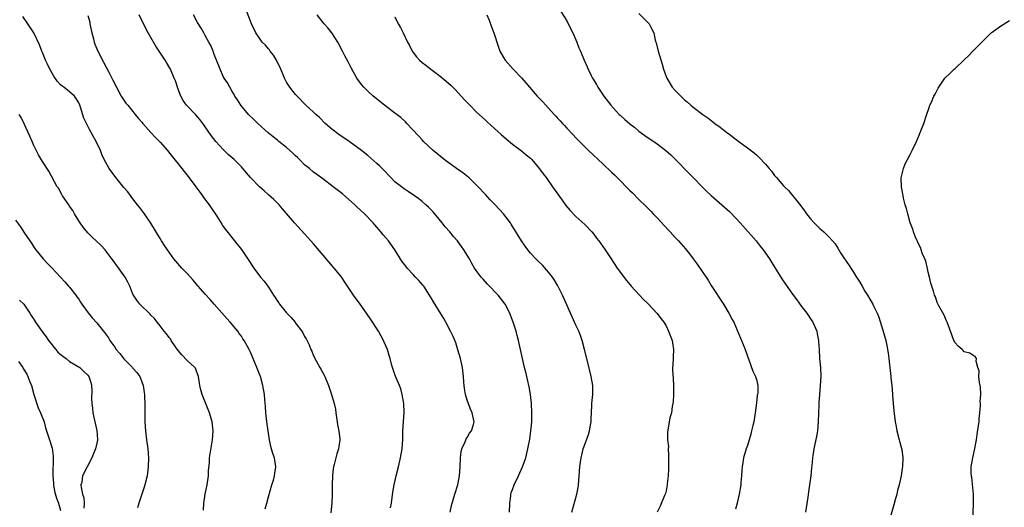
# Model space of a CAD drawing. Units: inches. Extents: x 2556000 to 2559000, y 1527000 to 1530000.
# Drawn here: x 2557142 to 2557360, y 1527594 to 1527702 of the extents above; entities that cross this region are included whole.
import ezdxf

# ---------------------------------------------------------------- set-up
doc = ezdxf.new("R2010")
doc.units = ezdxf.units.IN
doc.header["$MEASUREMENT"] = 0
doc.layers.add('LD25561527_10ft', color=254, linetype='Continuous')

msp = doc.modelspace()

# ---------------------------------------------------------------- linework, layer by layer
at = {"layer": 'LD25561527_10ft'}
for points, elevation in [([(2557250.34, 1527593), (2557250.39, 1527595), (2557250.62, 1527596.62), (2557250.66, 1527597), (2557250.74, 1527597.26), (2557251, 1527597.99), (2557251.39, 1527599), (2557252.37, 1527601), (2557253.25, 1527603), (2557253.93, 1527605), (2557254.43, 1527607), (2557254.83, 1527609.17), (2557255.07, 1527611), (2557255.26, 1527613), (2557255.32, 1527615), (2557255.23, 1527617), (2557254.99, 1527619), (2557254.72, 1527620.72), (2557254.36, 1527622.36), (2557254.19, 1527623), (2557253.95, 1527623.95), (2557253.67, 1527625), (2557253.2, 1527627), (2557252.31, 1527631), (2557252.05, 1527632.05), (2557251.81, 1527633), (2557251.19, 1527635), (2557250.58, 1527636.58), (2557250.41, 1527637), (2557249.36, 1527639), (2557248.36, 1527640.35), (2557247.83, 1527641), (2557245.46, 1527643.46), (2557244.5, 1527644.5), (2557244.09, 1527645), (2557243, 1527646.45), (2557242.63, 1527647), (2557242.01, 1527648.01), (2557241.46, 1527649), (2557240.25, 1527651), (2557239.73, 1527651.73), (2557239, 1527652.83), (2557238.87, 1527653), (2557237.98, 1527653.98), (2557237.16, 1527655), (2557236.11, 1527656.11), (2557235.42, 1527657), (2557233.42, 1527659.42), (2557232.44, 1527660.44), (2557231.85, 1527661), (2557231, 1527661.71), (2557230.28, 1527662.28), (2557229.3, 1527663), (2557227.92, 1527663.92), (2557227, 1527664.5), (2557226.71, 1527664.71), (2557225, 1527666.1), (2557224.08, 1527667), (2557223.58, 1527667.58), (2557223, 1527668.18), (2557222.6, 1527668.6), (2557222.17, 1527669), (2557221.61, 1527669.61), (2557221, 1527670.16), (2557219, 1527671.86), (2557217.57, 1527673), (2557214.89, 1527675), (2557212.57, 1527676.57), (2557211, 1527677.74), (2557209.57, 1527679), (2557208.28, 1527680.28), (2557207.47, 1527681), (2557207, 1527681.47), (2557205.27, 1527683), (2557203.35, 1527685), (2557203, 1527685.41), (2557201.75, 1527687), (2557201.44, 1527687.44), (2557201, 1527688.15), (2557200.68, 1527688.68), (2557200.54, 1527689), (2557200.24, 1527689.76), (2557199.5, 1527691.5), (2557199, 1527692.49), (2557198.78, 1527693), (2557198.13, 1527694.13), (2557197.41, 1527695), (2557197.24, 1527695.24), (2557197, 1527695.46), (2557196.31, 1527696.31), (2557195.64, 1527697), (2557195, 1527697.82), (2557194.21, 1527699), (2557193.27, 1527701), (2557192.09, 1527704.09)], 8250), ([(2557261.73, 1527703.73), (2557263, 1527701.67), (2557263.36, 1527701), (2557264.35, 1527699), (2557265.23, 1527697), (2557265.72, 1527695.72), (2557266.06, 1527695), (2557266.89, 1527693), (2557267.53, 1527691.53), (2557267.72, 1527691), (2557268.4, 1527689.6), (2557268.71, 1527689), (2557269.6, 1527687.6), (2557269.93, 1527687), (2557270.37, 1527686.37), (2557271.26, 1527685), (2557272.75, 1527683), (2557274.62, 1527681), (2557274.82, 1527680.82), (2557275.89, 1527679.89), (2557277, 1527678.89), (2557278.06, 1527678.06), (2557279, 1527677.29), (2557280.32, 1527676.32), (2557283, 1527674.49), (2557284.98, 1527672.98), (2557286.04, 1527672.04), (2557287.11, 1527671), (2557290, 1527668), (2557293.97, 1527663.97), (2557295.01, 1527663.01), (2557297.33, 1527661), (2557299, 1527659.49), (2557299.25, 1527659.25), (2557301.39, 1527657), (2557304.92, 1527653), (2557305.85, 1527651.85), (2557306.49, 1527651), (2557307.87, 1527649), (2557309.15, 1527647), (2557310.63, 1527644.63), (2557311.43, 1527643.43), (2557313, 1527641.19), (2557313.97, 1527639.97), (2557315, 1527638.5), (2557316.13, 1527637), (2557317.29, 1527635.29), (2557317.48, 1527635), (2557318.34, 1527633), (2557318.44, 1527632.44), (2557318.76, 1527631), (2557318.76, 1527630.76), (2557318.88, 1527629), (2557318.96, 1527627), (2557319.14, 1527625), (2557319.24, 1527623), (2557319.11, 1527621), (2557318.93, 1527619), (2557318.82, 1527617.18), (2557318.78, 1527616.78), (2557318.68, 1527613), (2557318.49, 1527611), (2557318.29, 1527609.71), (2557317.72, 1527607), (2557317.47, 1527605.47), (2557317.38, 1527605), (2557317.23, 1527603.23), (2557317.18, 1527602.82), (2557317.04, 1527601), (2557316.77, 1527599), (2557316.54, 1527597.46), (2557316.34, 1527596.34), (2557315.86, 1527593)], 8210), ([(2557196.27, 1527593.73), (2557196.64, 1527595), (2557197, 1527596.35), (2557197.76, 1527599), (2557198.1, 1527600.1), (2557198.33, 1527601), (2557198.38, 1527601.62), (2557198.66, 1527603), (2557198.34, 1527605), (2557197.96, 1527605.96), (2557197.69, 1527607), (2557197.53, 1527607.53), (2557197.26, 1527609), (2557196.64, 1527613), (2557196.43, 1527615), (2557196.35, 1527616.35), (2557196.18, 1527617.82), (2557196.09, 1527619), (2557195.77, 1527621), (2557195.24, 1527623), (2557195.18, 1527623.18), (2557194.46, 1527625), (2557193, 1527628.39), (2557192.7, 1527629), (2557191.61, 1527631), (2557191.35, 1527631.35), (2557191, 1527631.91), (2557190.53, 1527632.52), (2557190.22, 1527633), (2557188.56, 1527635), (2557187.8, 1527635.8), (2557184.96, 1527639), (2557184.07, 1527640.07), (2557183, 1527641.2), (2557181.47, 1527643), (2557181, 1527643.51), (2557180.33, 1527644.33), (2557179.74, 1527645), (2557179, 1527645.76), (2557177.85, 1527647), (2557176.5, 1527648.5), (2557176.08, 1527649), (2557174.65, 1527651), (2557174.02, 1527652.02), (2557173.34, 1527653), (2557173, 1527653.55), (2557170.96, 1527656.96), (2557169.55, 1527659), (2557168.43, 1527660.43), (2557168.01, 1527661), (2557167, 1527662.28), (2557165.85, 1527663.85), (2557165, 1527664.85), (2557163.21, 1527667), (2557161.77, 1527669), (2557161, 1527670.36), (2557160.66, 1527671), (2557160.14, 1527672.14), (2557159.79, 1527673), (2557158.9, 1527675), (2557158.21, 1527676.2), (2557157.79, 1527677), (2557157.49, 1527677.49), (2557156.7, 1527679), (2557156.16, 1527680.16), (2557155.4, 1527682.6), (2557155.26, 1527683), (2557155, 1527683.58), (2557154.47, 1527684.47), (2557154.06, 1527685), (2557153, 1527685.98), (2557151.68, 1527687), (2557151.28, 1527687.28), (2557151, 1527687.56), (2557150.3, 1527688.3), (2557149.47, 1527689.47), (2557148.63, 1527691), (2557148.12, 1527692.12), (2557147.68, 1527693), (2557147, 1527694.69), (2557146.86, 1527695), (2557146.36, 1527696.36), (2557145.07, 1527699), (2557143.75, 1527701), (2557142.62, 1527702.62)], 8290), ([(2557157, 1527702.84), (2557157.43, 1527701.43), (2557157.5, 1527701), (2557157.92, 1527699), (2557158.28, 1527697.72), (2557158.44, 1527697), (2557158.56, 1527696.56), (2557159.25, 1527695), (2557160.52, 1527692.52), (2557161.69, 1527690.31), (2557162.57, 1527688.57), (2557163.34, 1527687), (2557164.43, 1527685), (2557165.47, 1527683.47), (2557165.84, 1527683), (2557167.53, 1527681), (2557168.19, 1527680.19), (2557169, 1527679.25), (2557169.19, 1527679), (2557170.98, 1527676.98), (2557171.93, 1527675.93), (2557173, 1527674.88), (2557174.66, 1527673), (2557175.71, 1527671.71), (2557177, 1527670.07), (2557178.33, 1527668.34), (2557179.24, 1527667.24), (2557180.93, 1527665), (2557181.79, 1527663.79), (2557182.41, 1527663), (2557182.64, 1527662.64), (2557183.9, 1527661), (2557184.32, 1527660.32), (2557185.56, 1527658.44), (2557186.67, 1527656.67), (2557187, 1527656.22), (2557187.52, 1527655.52), (2557189.52, 1527653), (2557191, 1527651.1), (2557192.66, 1527648.66), (2557193.44, 1527647.44), (2557193.74, 1527647), (2557195.26, 1527645), (2557196.06, 1527644.06), (2557197, 1527642.78), (2557198.12, 1527641), (2557198.48, 1527640.48), (2557199, 1527639.65), (2557199.28, 1527639.28), (2557199.47, 1527639), (2557201, 1527637.12), (2557202.03, 1527636.03), (2557202.88, 1527635), (2557203, 1527634.83), (2557204.41, 1527633), (2557204.63, 1527632.63), (2557205, 1527631.83), (2557205.33, 1527631.33), (2557206.01, 1527630.01), (2557206.36, 1527629), (2557206.59, 1527628.59), (2557207, 1527627.56), (2557207.19, 1527627.19), (2557207.25, 1527627), (2557207.53, 1527626.47), (2557208.36, 1527625), (2557208.61, 1527624.61), (2557209.3, 1527623.3), (2557209.45, 1527623), (2557210.3, 1527621), (2557210.94, 1527619), (2557211.51, 1527617), (2557211.81, 1527615.81), (2557211.91, 1527615), (2557212.06, 1527613.94), (2557212.22, 1527613), (2557212.3, 1527612.3), (2557212.59, 1527611), (2557212.83, 1527609.17), (2557212.83, 1527609), (2557212.52, 1527607), (2557212.12, 1527605.88), (2557211.89, 1527605), (2557211.55, 1527603.55), (2557211.39, 1527603), (2557211.34, 1527602.66), (2557211.14, 1527601), (2557211.07, 1527599), (2557211.08, 1527597), (2557211.02, 1527595), (2557210.81, 1527592.82)], 8280), ([(2557224.04, 1527593.96), (2557224.22, 1527595), (2557224.56, 1527597.44), (2557224.84, 1527599), (2557225.3, 1527601), (2557225.79, 1527603), (2557226.24, 1527605), (2557226.57, 1527607), (2557226.71, 1527609), (2557226.77, 1527611), (2557227.03, 1527615.03), (2557226.96, 1527617), (2557226.6, 1527619), (2557226.26, 1527620.25), (2557225.99, 1527621), (2557225.27, 1527622.73), (2557225, 1527623.41), (2557224.43, 1527625), (2557224.24, 1527625.76), (2557223.9, 1527627), (2557223.68, 1527627.68), (2557223.31, 1527629), (2557222.61, 1527630.61), (2557222.46, 1527631), (2557221.95, 1527631.95), (2557221.35, 1527633), (2557219.64, 1527635.64), (2557218.71, 1527637), (2557217.28, 1527639), (2557215.82, 1527641), (2557213.88, 1527643.88), (2557213.09, 1527645.09), (2557211.51, 1527647), (2557210.34, 1527648.34), (2557207, 1527652.33), (2557205.75, 1527653.75), (2557202.77, 1527657), (2557200.13, 1527660.13), (2557199.35, 1527661), (2557198.17, 1527662.17), (2557197, 1527663.18), (2557196.07, 1527664.07), (2557195, 1527664.97), (2557193, 1527667.03), (2557191.35, 1527669), (2557191, 1527669.38), (2557189.38, 1527671), (2557188.11, 1527672.11), (2557187, 1527673.22), (2557185.38, 1527675), (2557184.34, 1527676.34), (2557182.7, 1527678.7), (2557181.83, 1527679.83), (2557180.9, 1527680.9), (2557178.85, 1527683), (2557178.09, 1527684.09), (2557177.6, 1527685), (2557177, 1527686.6), (2557176.39, 1527688.39), (2557176.16, 1527689), (2557175.29, 1527691), (2557175.19, 1527691.19), (2557174.44, 1527692.44), (2557174.14, 1527693), (2557173.67, 1527693.67), (2557172.84, 1527695), (2557172.1, 1527696.1), (2557171, 1527698.02), (2557170.41, 1527699), (2557169.34, 1527701), (2557168.38, 1527703)], 8270), ([(2557237.18, 1527593), (2557237.52, 1527594.48), (2557238.26, 1527597), (2557238.88, 1527599), (2557239.27, 1527601), (2557239.42, 1527603), (2557239.49, 1527605), (2557239.65, 1527606.35), (2557239.8, 1527607), (2557240.53, 1527608.53), (2557240.78, 1527609.22), (2557241, 1527609.52), (2557241.51, 1527610.49), (2557241.91, 1527611), (2557242.36, 1527612.36), (2557242.52, 1527613), (2557242.12, 1527615), (2557241.75, 1527615.75), (2557241, 1527617.79), (2557240.62, 1527619), (2557240.36, 1527620.36), (2557240.3, 1527621), (2557240.27, 1527621.73), (2557240.16, 1527623), (2557239.92, 1527625), (2557239.48, 1527627), (2557238.93, 1527628.93), (2557238.45, 1527630.45), (2557237.88, 1527631.88), (2557237.32, 1527633), (2557236.27, 1527635), (2557235.81, 1527635.81), (2557235.09, 1527637), (2557233.51, 1527639.51), (2557233, 1527640.42), (2557232.64, 1527641), (2557231.36, 1527643), (2557231.2, 1527643.2), (2557230.26, 1527644.26), (2557229.56, 1527645), (2557229, 1527645.56), (2557227.68, 1527647), (2557227.38, 1527647.38), (2557226.55, 1527648.55), (2557225, 1527651), (2557223.53, 1527653), (2557222.38, 1527654.38), (2557221.9, 1527655), (2557221.47, 1527655.47), (2557221, 1527656.03), (2557220.54, 1527656.54), (2557220.17, 1527657), (2557218.23, 1527659), (2557216.55, 1527660.55), (2557216.1, 1527661), (2557213.38, 1527663.38), (2557211.33, 1527665), (2557209, 1527666.71), (2557207.7, 1527667.7), (2557207, 1527668.2), (2557206.05, 1527669), (2557205.49, 1527669.49), (2557205, 1527669.86), (2557203.84, 1527671), (2557203.44, 1527671.44), (2557203, 1527671.82), (2557202.41, 1527672.41), (2557201, 1527673.7), (2557199.33, 1527675), (2557199, 1527675.27), (2557198.02, 1527676.02), (2557196.93, 1527676.93), (2557194.64, 1527679), (2557193.8, 1527679.8), (2557192.6, 1527681), (2557190.89, 1527683), (2557190.18, 1527684.18), (2557189.59, 1527685), (2557189.41, 1527685.41), (2557189, 1527686.06), (2557188.45, 1527687), (2557187.94, 1527687.94), (2557187.23, 1527689), (2557187, 1527689.38), (2557186.29, 1527691), (2557185.51, 1527693), (2557185, 1527694.25), (2557184.73, 1527695), (2557184.22, 1527696.22), (2557183.79, 1527697), (2557183, 1527698.45), (2557182.67, 1527699), (2557182.07, 1527700.07), (2557181.31, 1527701.31), (2557180.4, 1527703)], 8260), ([(2557264.13, 1527593), (2557265.24, 1527597), (2557265.52, 1527598.48), (2557265.6, 1527599), (2557265.78, 1527601), (2557265.94, 1527603), (2557266.07, 1527604.07), (2557266.2, 1527605), (2557266.37, 1527605.63), (2557266.68, 1527607), (2557267, 1527607.97), (2557267.84, 1527610.16), (2557268.08, 1527611), (2557268.27, 1527612.27), (2557268.4, 1527613), (2557268.42, 1527613.58), (2557268.59, 1527616.59), (2557268.6, 1527617), (2557268.78, 1527619), (2557268.76, 1527621), (2557268.43, 1527623), (2557267.59, 1527626.41), (2557266.98, 1527629), (2557266.43, 1527631), (2557266.04, 1527632.04), (2557265.66, 1527633), (2557265, 1527634.37), (2557264.19, 1527636.19), (2557263.81, 1527637), (2557263, 1527638.83), (2557262.09, 1527641), (2557261.07, 1527643.07), (2557260.32, 1527644.32), (2557259.84, 1527645), (2557259, 1527646.09), (2557257.62, 1527647.62), (2557256.62, 1527648.62), (2557256.21, 1527649), (2557255, 1527650.3), (2557254.41, 1527651), (2557253.82, 1527651.82), (2557253.01, 1527653), (2557250.74, 1527656.74), (2557250.57, 1527657), (2557249.04, 1527659), (2557247.17, 1527661), (2557246.1, 1527662.1), (2557245, 1527663.25), (2557243.42, 1527665), (2557243, 1527665.43), (2557241.35, 1527667), (2557241.16, 1527667.16), (2557240.03, 1527668.03), (2557238.64, 1527669), (2557235.86, 1527671), (2557233.43, 1527673), (2557231.34, 1527675), (2557231, 1527675.34), (2557230.22, 1527676.22), (2557227.66, 1527679), (2557227.34, 1527679.34), (2557226.28, 1527680.28), (2557225, 1527681.29), (2557222.71, 1527683), (2557220.18, 1527685), (2557219, 1527686.12), (2557218.09, 1527687), (2557217.6, 1527687.6), (2557216.59, 1527689), (2557215.27, 1527691.27), (2557214.61, 1527692.61), (2557213.92, 1527693.92), (2557213.4, 1527695), (2557212.39, 1527697), (2557211.03, 1527699), (2557210.13, 1527700.13), (2557209.36, 1527701), (2557209, 1527701.43), (2557207.76, 1527703)], 8240), ([(2557225, 1527702.57), (2557225.71, 1527701), (2557226.23, 1527700.23), (2557226.79, 1527699), (2557227.78, 1527697), (2557228.2, 1527696.2), (2557228.77, 1527695), (2557229, 1527694.66), (2557229.76, 1527693.76), (2557230.41, 1527693), (2557231, 1527692.47), (2557231.85, 1527691.85), (2557232.9, 1527691), (2557235, 1527689.42), (2557236.33, 1527688.33), (2557237.4, 1527687.4), (2557237.77, 1527687), (2557238.39, 1527686.39), (2557240.3, 1527684.3), (2557241.55, 1527683), (2557243, 1527681.58), (2557245, 1527679.7), (2557245.38, 1527679.38), (2557247, 1527677.87), (2557248.51, 1527676.51), (2557249.58, 1527675.58), (2557251, 1527674.41), (2557253, 1527672.93), (2557254.07, 1527672.07), (2557255, 1527671.27), (2557255.27, 1527671), (2557257, 1527668.98), (2557257.83, 1527667.83), (2557258.46, 1527667), (2557259.89, 1527665), (2557262, 1527662), (2557262.84, 1527660.84), (2557263.74, 1527659.74), (2557265, 1527658.42), (2557267, 1527656.66), (2557268.57, 1527655), (2557269, 1527654.5), (2557269.63, 1527653.63), (2557270.12, 1527653), (2557270.47, 1527652.47), (2557271.55, 1527651), (2557272.85, 1527649), (2557274.21, 1527647), (2557276.27, 1527644.27), (2557277, 1527643.35), (2557277.29, 1527643), (2557280.01, 1527640.01), (2557281, 1527639.05), (2557283, 1527636.96), (2557283.84, 1527635.84), (2557284.51, 1527635), (2557285, 1527634.21), (2557285.57, 1527633), (2557286.33, 1527631), (2557286.43, 1527630.43), (2557286.66, 1527629), (2557286.48, 1527625.52), (2557286.44, 1527625), (2557286.44, 1527624.44), (2557286.54, 1527622.54), (2557286.66, 1527621), (2557286.67, 1527619), (2557286.57, 1527617.43), (2557286.51, 1527617), (2557286.34, 1527616.34), (2557286.17, 1527615), (2557285.84, 1527613.84), (2557285.31, 1527610.69), (2557285.33, 1527609), (2557285.5, 1527607.5), (2557285.46, 1527607), (2557285.57, 1527605.57), (2557285.54, 1527605), (2557285.54, 1527603.54), (2557285.51, 1527602.49), (2557285.43, 1527601), (2557285.25, 1527599.25), (2557285.25, 1527599), (2557285, 1527597.69), (2557284.88, 1527597.12), (2557284.65, 1527596.65), (2557283.67, 1527594.33), (2557283, 1527593)], 8230), ([(2557245.32, 1527703), (2557245.81, 1527701.81), (2557246.37, 1527700.37), (2557246.88, 1527699), (2557247.9, 1527695.9), (2557248.23, 1527695), (2557249, 1527693.59), (2557249.37, 1527693), (2557251.19, 1527691), (2557253, 1527689.09), (2557253.98, 1527687.98), (2557254.75, 1527687), (2557256.49, 1527685), (2557257.74, 1527683.74), (2557258.36, 1527683), (2557259, 1527682.34), (2557260.21, 1527681), (2557260.61, 1527680.61), (2557261, 1527680.17), (2557261.58, 1527679.58), (2557262.08, 1527679), (2557262.53, 1527678.53), (2557263, 1527677.96), (2557264.44, 1527676.44), (2557265, 1527675.79), (2557267.81, 1527673), (2557271, 1527670.04), (2557273, 1527668.14), (2557273.61, 1527667.61), (2557275, 1527666.19), (2557276.2, 1527665), (2557277, 1527664.14), (2557277.6, 1527663.6), (2557279, 1527662.18), (2557280.63, 1527660.63), (2557281.61, 1527659.61), (2557282.16, 1527659), (2557283, 1527658.11), (2557285.44, 1527655.44), (2557285.89, 1527655), (2557287, 1527653.79), (2557287.77, 1527653), (2557289.27, 1527651.27), (2557290.17, 1527650.17), (2557291, 1527649.04), (2557291.89, 1527647.89), (2557293, 1527646.25), (2557293.52, 1527645.52), (2557293.84, 1527645), (2557294.3, 1527644.3), (2557295, 1527643.16), (2557297.69, 1527639), (2557298.91, 1527637), (2557299.64, 1527635.64), (2557299.97, 1527635), (2557301.48, 1527631.48), (2557301.66, 1527631), (2557302.06, 1527630.06), (2557302.47, 1527629), (2557304.21, 1527624.21), (2557304.79, 1527623), (2557305, 1527622.31), (2557305.3, 1527621), (2557305.28, 1527619.28), (2557305.24, 1527619), (2557305.18, 1527618.82), (2557305, 1527617.16), (2557304.72, 1527615), (2557304.39, 1527613), (2557304.17, 1527612.17), (2557303.91, 1527611), (2557303.77, 1527610.23), (2557303.38, 1527609), (2557303, 1527607.72), (2557302.76, 1527607), (2557302.17, 1527605), (2557302.01, 1527604.01), (2557301.82, 1527603), (2557301.74, 1527602.26), (2557301.68, 1527601), (2557301.58, 1527599.58), (2557301.52, 1527599), (2557301.2, 1527597), (2557300.77, 1527595), (2557300.38, 1527593.62)], 8220), ([(2557279, 1527703.29), (2557281.26, 1527701), (2557281.86, 1527699.86), (2557282.26, 1527699), (2557282.6, 1527697.4), (2557282.71, 1527697), (2557282.8, 1527696.8), (2557283.22, 1527695), (2557284.1, 1527692.1), (2557284.41, 1527691), (2557285, 1527689.38), (2557285.15, 1527689), (2557286.38, 1527687), (2557287, 1527686.25), (2557288.26, 1527685), (2557288.66, 1527684.66), (2557289, 1527684.3), (2557289.73, 1527683.73), (2557290.51, 1527683), (2557291, 1527682.6), (2557293.1, 1527681), (2557294.26, 1527680.26), (2557295, 1527679.65), (2557295.37, 1527679.37), (2557295.81, 1527679), (2557297, 1527678.15), (2557298.46, 1527677), (2557299, 1527676.6), (2557299.9, 1527675.9), (2557301.09, 1527675), (2557303, 1527673.62), (2557304.49, 1527672.49), (2557305, 1527672.02), (2557305.56, 1527671.56), (2557307, 1527669.98), (2557307.81, 1527669), (2557308.39, 1527668.39), (2557309, 1527667.5), (2557309.25, 1527667.25), (2557309.43, 1527667), (2557311, 1527665.2), (2557311.19, 1527665), (2557312.13, 1527664.13), (2557314.79, 1527660.79), (2557315.65, 1527659.65), (2557316.09, 1527659), (2557317, 1527657.87), (2557317.77, 1527657), (2557319, 1527655.73), (2557319.42, 1527655.42), (2557319.88, 1527655), (2557321, 1527653.9), (2557321.85, 1527653), (2557322.39, 1527652.39), (2557323, 1527651.37), (2557323.62, 1527650.38), (2557324.52, 1527649), (2557324.73, 1527648.73), (2557325, 1527648.28), (2557325.53, 1527647.53), (2557325.86, 1527647), (2557326.33, 1527646.33), (2557327, 1527645.21), (2557327.88, 1527643.88), (2557328.39, 1527643), (2557329, 1527641.91), (2557329.6, 1527641), (2557330.12, 1527640.12), (2557330.76, 1527639), (2557331, 1527638.48), (2557331.72, 1527637), (2557332.1, 1527636.1), (2557333, 1527633.26), (2557333.61, 1527631), (2557333.85, 1527629.85), (2557334.15, 1527628.15), (2557334.29, 1527627), (2557334.44, 1527625.56), (2557334.52, 1527625), (2557334.73, 1527623), (2557334.74, 1527622.74), (2557334.93, 1527621), (2557335.08, 1527619.08), (2557335.11, 1527618.89), (2557335.24, 1527617), (2557335.38, 1527615.38), (2557335.71, 1527613), (2557335.92, 1527611.92), (2557336.09, 1527611), (2557336.59, 1527609), (2557336.66, 1527608.66), (2557337.15, 1527606.85), (2557337.43, 1527605), (2557337.32, 1527603), (2557337.27, 1527602.73), (2557337.01, 1527601), (2557336.6, 1527599), (2557336.25, 1527597.75), (2557336.07, 1527597), (2557335.72, 1527595.72), (2557335.39, 1527594.61), (2557334.39, 1527591)], 8200), ([(2557352.86, 1527591), (2557353.07, 1527594.93), (2557353.02, 1527597), (2557352.67, 1527600.67), (2557352.58, 1527601), (2557352.53, 1527601.47), (2557352.53, 1527603), (2557352.86, 1527605), (2557353.28, 1527606.72), (2557353.71, 1527609), (2557353.85, 1527610.15), (2557354.16, 1527612.16), (2557354.26, 1527613), (2557354.3, 1527613.7), (2557354.44, 1527615), (2557354.56, 1527616.56), (2557354.56, 1527617), (2557354.54, 1527617.46), (2557354.64, 1527619), (2557354.62, 1527620.62), (2557354.54, 1527621), (2557354.34, 1527621.66), (2557354.23, 1527623), (2557354.29, 1527624.29), (2557353.98, 1527625), (2557353.6, 1527626.4), (2557353.73, 1527627), (2557353.4, 1527627.4), (2557353, 1527627.63), (2557352.2, 1527628.2), (2557351, 1527628.46), (2557350.76, 1527628.76), (2557350.5, 1527629), (2557349.68, 1527629.68), (2557349, 1527630.44), (2557348.7, 1527631), (2557348.23, 1527632.23), (2557347.24, 1527635), (2557347.16, 1527635.16), (2557347, 1527635.45), (2557346.54, 1527636.54), (2557345.39, 1527638.61), (2557345, 1527639.37), (2557344.6, 1527640.6), (2557344.42, 1527641), (2557344.15, 1527641.85), (2557343.62, 1527643.62), (2557343.29, 1527645), (2557343, 1527646.1), (2557342.86, 1527646.86), (2557342.49, 1527648.49), (2557342.29, 1527649), (2557341.7, 1527650.3), (2557341.48, 1527651), (2557341.39, 1527651.39), (2557341, 1527652.08), (2557340.73, 1527652.73), (2557340.56, 1527653), (2557340.18, 1527653.82), (2557339.75, 1527655), (2557339.6, 1527655.6), (2557339.03, 1527657), (2557338.47, 1527659), (2557338.19, 1527660.19), (2557337.94, 1527661), (2557337.58, 1527662.42), (2557337.46, 1527663), (2557337.43, 1527663.43), (2557337.1, 1527665), (2557337.04, 1527666.96), (2557337.52, 1527669), (2557337.92, 1527670.08), (2557338.42, 1527671), (2557339, 1527672.12), (2557339.49, 1527673), (2557340.43, 1527675), (2557341, 1527676.4), (2557341.26, 1527677), (2557342.07, 1527679), (2557342.57, 1527680.57), (2557343.28, 1527682.72), (2557343.39, 1527683), (2557343.72, 1527683.72), (2557344.28, 1527685), (2557344.52, 1527685.48), (2557345.22, 1527686.78), (2557346.72, 1527689), (2557347.86, 1527690.14), (2557348.78, 1527691), (2557349, 1527691.16), (2557351, 1527693.06), (2557351.98, 1527694.02), (2557352.92, 1527695), (2557355.96, 1527698.04), (2557356.97, 1527699), (2557359, 1527700.48), (2557361, 1527701.76)], 8190), ([(2557182.59, 1527593.41), (2557182.73, 1527595), (2557182.98, 1527597), (2557183.41, 1527599), (2557183.72, 1527601), (2557183.76, 1527602.24), (2557183.92, 1527603.92), (2557183.98, 1527605), (2557184.59, 1527609), (2557184.74, 1527611), (2557184.52, 1527613), (2557183.93, 1527615), (2557182.33, 1527619), (2557182.02, 1527620.02), (2557181.78, 1527621), (2557181.51, 1527623), (2557181.39, 1527623.39), (2557181, 1527624.38), (2557180.82, 1527624.82), (2557180.71, 1527625), (2557179, 1527626.51), (2557177.82, 1527627.82), (2557177, 1527628.78), (2557176.43, 1527629.57), (2557175.45, 1527631), (2557175.3, 1527631.3), (2557175, 1527631.64), (2557174.43, 1527632.43), (2557173.93, 1527633), (2557173, 1527634.23), (2557172.39, 1527635), (2557171.8, 1527635.8), (2557171, 1527636.57), (2557170.8, 1527636.8), (2557168.5, 1527639), (2557167.87, 1527639.87), (2557167.1, 1527641), (2557167, 1527641.23), (2557166.34, 1527643), (2557165.89, 1527643.89), (2557165.28, 1527645), (2557162.65, 1527648.65), (2557162.37, 1527649), (2557161, 1527650.84), (2557160.87, 1527651), (2557159.96, 1527651.96), (2557158.96, 1527652.96), (2557157.92, 1527653.92), (2557157, 1527654.82), (2557156.01, 1527656.01), (2557155.29, 1527657), (2557155, 1527657.43), (2557154.1, 1527659), (2557153.74, 1527659.74), (2557153, 1527660.69), (2557152.89, 1527660.89), (2557152.79, 1527661), (2557152.28, 1527661.72), (2557151.45, 1527663), (2557151.3, 1527663.3), (2557151, 1527663.79), (2557150.57, 1527664.57), (2557150.26, 1527665), (2557148.42, 1527668.42), (2557147, 1527670.58), (2557146.08, 1527672.08), (2557145, 1527674.25), (2557144.7, 1527675), (2557144.17, 1527676.17), (2557143.85, 1527677), (2557143, 1527678.75), (2557142.28, 1527680.28), (2557141.81, 1527681)], 8300), ([(2557141, 1527657.62), (2557142.11, 1527656.11), (2557143, 1527654.74), (2557144.18, 1527653), (2557144.53, 1527652.53), (2557145, 1527651.74), (2557145.33, 1527651.33), (2557145.53, 1527651), (2557147.15, 1527649), (2557148.05, 1527648.05), (2557149, 1527647.1), (2557150.01, 1527646.01), (2557151, 1527645), (2557151.91, 1527643.91), (2557152.77, 1527643), (2557153, 1527642.74), (2557154.35, 1527641), (2557154.62, 1527640.62), (2557155, 1527640.11), (2557155.42, 1527639.42), (2557155.71, 1527639), (2557157.12, 1527637.12), (2557157.99, 1527635.99), (2557159, 1527634.9), (2557160.73, 1527632.73), (2557161.58, 1527631.58), (2557161.88, 1527631), (2557163, 1527629.47), (2557163.3, 1527629), (2557164.12, 1527628.12), (2557165, 1527626.94), (2557166.91, 1527625), (2557167, 1527624.88), (2557167.89, 1527623.89), (2557168.53, 1527623), (2557169, 1527621.8), (2557169.28, 1527621), (2557169.48, 1527619.48), (2557169.56, 1527619), (2557169.59, 1527618.41), (2557169.64, 1527617), (2557169.67, 1527613), (2557169.78, 1527611), (2557170.03, 1527609), (2557170.32, 1527607), (2557170.48, 1527605), (2557170.41, 1527603), (2557170.13, 1527601), (2557169.64, 1527599), (2557169.5, 1527598.5), (2557168.31, 1527595), (2557168.05, 1527593.95)], 8310), ([(2557141.87, 1527639.87), (2557142.84, 1527639), (2557143, 1527638.81), (2557144.22, 1527637), (2557144.49, 1527636.49), (2557145, 1527635.73), (2557145.43, 1527635), (2557146.85, 1527633), (2557147.78, 1527631.78), (2557148.34, 1527631), (2557149, 1527630.13), (2557149.5, 1527629.5), (2557149.96, 1527629), (2557150.4, 1527628.4), (2557151.47, 1527627.47), (2557152.21, 1527627), (2557153, 1527626.34), (2557155.26, 1527625), (2557156.13, 1527624.13), (2557157, 1527623.32), (2557157.27, 1527623), (2557157.68, 1527621.68), (2557157.83, 1527621), (2557157.88, 1527619.88), (2557157.85, 1527618.15), (2557157.88, 1527617), (2557158.03, 1527616.03), (2557158.14, 1527615), (2557158.31, 1527614.31), (2557158.57, 1527613), (2557159.02, 1527611.02), (2557159.15, 1527609), (2557159, 1527608.23), (2557158.72, 1527607), (2557158.52, 1527606.52), (2557157.89, 1527605), (2557155.85, 1527601), (2557155.66, 1527599.66), (2557155.51, 1527599), (2557155.52, 1527598.48), (2557155.86, 1527597), (2557156.14, 1527596.14), (2557156.2, 1527595), (2557156.13, 1527593.87)], 8320), ([(2557141.69, 1527626.31), (2557142.61, 1527625), (2557142.74, 1527624.74), (2557143.51, 1527623.51), (2557143.76, 1527623), (2557144.2, 1527621.8), (2557144.52, 1527621), (2557145.06, 1527619), (2557146.04, 1527616.04), (2557146.57, 1527615), (2557147.34, 1527613), (2557147.68, 1527611.68), (2557147.88, 1527611), (2557148.32, 1527609.68), (2557148.52, 1527609), (2557149, 1527607.61), (2557149.14, 1527607.14), (2557149.37, 1527605.37), (2557149.34, 1527603.34), (2557149.29, 1527603), (2557149.28, 1527602.72), (2557149.26, 1527601), (2557149.39, 1527599.39), (2557149.43, 1527599), (2557149.67, 1527597.67), (2557150.12, 1527596.12), (2557150.55, 1527595), (2557151, 1527593.34)], 8330)]:
    msp.add_lwpolyline(points, dxfattribs=dict(at, elevation=elevation))

doc.saveas('drawing.dxf')
